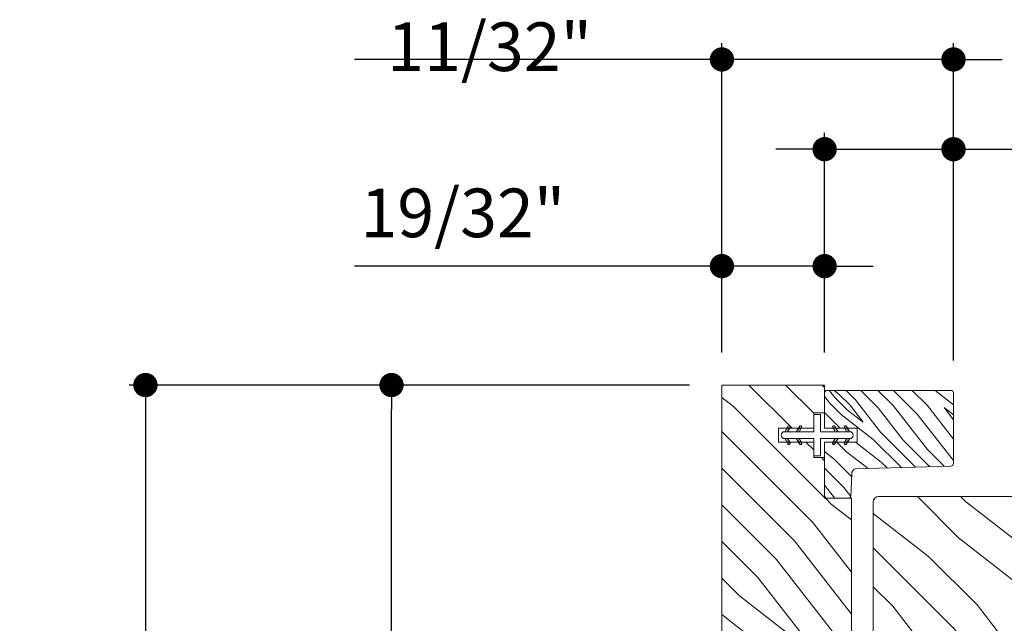
# Model space of a CAD drawing. Extents: x 0 to 169, y 0 to 143.
# Drawn here: x 72 to 77, y 110 to 113 of the extents above; entities that cross this region are included whole.
import ezdxf

# ---------------------------------------------------------------- set-up
doc = ezdxf.new("R2010")
doc.units = 0
doc.header["$LTSCALE"] = 6
doc.header["$MEASUREMENT"] = 0
doc.layers.get('0').update_dxf_attribs({"linetype": 'CONTINUOUS'})
doc.layers.get('Defpoints').update_dxf_attribs({"linetype": 'CONTINUOUS', "lineweight": 5})
doc.layers.add('A-ANNO-DIMS', color=3, linetype='CONTINUOUS')
doc.layers.add('A-DETL-CUT', color=6, linetype='CONTINUOUS')
doc.styles.add('SIMPLEX', font='SIMPLEX.shx', dxfattribs={"width": 0.75})
doc.dimstyles.new('Andersen Section', dxfattribs={"dimscale": 2.5, "dimtxt": 0.09375, "dimasz": 0.046875, "dimexe": 0.03125, "dimexo": 0.0625, "dimgap": 0.03125, "dimtad": 1, "dimdec": 5, "dimzin": 3, "dimdsep": 46, "dimlunit": 4, "dimtxsty": 'SIMPLEX', "dimblk": 'DOT', "dimcen": 0, "dimclrd": 256, "dimclre": 256, "dimadec": 0, "dimazin": 0, "dimtfac": 1, "dimtdec": 5, "dimtmove": 0, "dimatfit": 0, "dimldrblk": 'DOT', "dimfxl": 1, "dimfrac": 2, "dimtolj": 1, "dimtzin": 4, "dimlwd": -1, "dimlwe": -1, "dimarcsym": 0})

# ---------------------------------------------------------------- blocks, each defined once
blk = doc.blocks.new('_DOT')
at = {"color": 0, "linetype": 'ByBlock'}
blk.add_line((-0.5, 0), (-1, 0), dxfattribs=at)
at = {"color": 0, "linetype": 'ByBlock', "const_width": 0.5}
blk.add_lwpolyline([(-0.25, 0, 1), (0.25, 0, 1)], format="xyb", close=True, dxfattribs=at)
blk = doc.blocks.new('*D320')
at = {"layer": 'A-ANNO-DIMS'}
for p, q in [((75.5806, 111.2109), (73.7633, 111.2109)), ((73.8571, 106.7874), (73.8571, 111.0703)), ((74.1006, 106.6468), (73.7633, 106.6468))]:
    blk.add_line(p, q, dxfattribs=at)
at = {"layer": 'Defpoints', "color": 0}
for p in [(73.8571, 111.2109), (75.7681, 111.2109), (74.2881, 106.6468)]:
    blk.add_point(p, dxfattribs=at)
at = {"layer": 'A-ANNO-DIMS', "xscale": 0.140625, "yscale": 0.140625, "zscale": 0.140625}
for p, rotation in [((73.8571, 111.2109), 90), ((73.8571, 106.6468), 270)]:
    blk.add_blockref('_DOT', p, dxfattribs=dict(at, rotation=rotation))
at = {"layer": 'A-ANNO-DIMS', "color": 0, "insert": (73.549, 108.9288), "char_height": 0.28125, "attachment_point": 5, "rotation": 90, "style": 'SIMPLEX'}
blk.add_mtext('\\A1;4 9/16"', dxfattribs=at)
blk = doc.blocks.new('*D322')
at = {"layer": 'A-ANNO-DIMS'}
for p, q in [((75.5806, 111.2109), (72.34, 111.2109)), ((72.4337, 111.0703), (72.4337, 105.4453)), ((76.1199, 105.3047), (72.34, 105.3047))]:
    blk.add_line(p, q, dxfattribs=at)
at = {"layer": 'Defpoints', "color": 0}
for p in [(75.7681, 111.2109), (72.4337, 105.3047), (76.3074, 105.3047)]:
    blk.add_point(p, dxfattribs=at)
at = {"layer": 'A-ANNO-DIMS', "xscale": 0.140625, "yscale": 0.140625, "zscale": 0.140625}
for p, rotation in [((72.4337, 111.2109), 90), ((72.4337, 105.3047), 270)]:
    blk.add_blockref('_DOT', p, dxfattribs=dict(at, rotation=rotation))
at = {"layer": 'A-ANNO-DIMS', "color": 0, "insert": (72.1257, 108.2578), "char_height": 0.28125, "attachment_point": 5, "rotation": 90, "style": 'SIMPLEX'}
blk.add_mtext('\\A1;5 29/32"', dxfattribs=at)
blk = doc.blocks.new('*D324')
at = {"layer": 'A-ANNO-DIMS'}
for p, q in [((75.7681, 111.3984), (75.7681, 111.9928)), ((76.3621, 111.3984), (76.3621, 111.9928)), ((75.6274, 111.899), (73.6436, 111.899)), ((76.3621, 111.899), (75.7681, 111.899)), ((76.5027, 111.899), (76.6433, 111.899))]:
    blk.add_line(p, q, dxfattribs=at)
at = {"layer": 'Defpoints', "color": 0}
for p in [(76.3621, 111.899), (75.7681, 111.2109), (76.3621, 111.2109)]:
    blk.add_point(p, dxfattribs=at)
at = {"layer": 'A-ANNO-DIMS', "xscale": 0.140625, "yscale": 0.140625, "zscale": 0.140625}
blk.add_blockref('_DOT', (75.7681, 111.899), dxfattribs=at)
at = {"layer": 'A-ANNO-DIMS', "xscale": 0.140625, "yscale": 0.140625, "zscale": 0.140625, "rotation": 180}
blk.add_blockref('_DOT', (76.3621, 111.899), dxfattribs=at)
at = {"layer": 'A-ANNO-DIMS', "color": 0, "insert": (74.2697, 112.2071), "char_height": 0.28125, "attachment_point": 5, "style": 'SIMPLEX'}
blk.add_mtext('\\A1;19/32"', dxfattribs=at)
blk = doc.blocks.new('*D325')
at = {"layer": 'A-ANNO-DIMS'}
for p, q in [((76.3621, 111.3984), (76.3621, 112.6694)), ((77.1076, 111.3524), (77.1076, 112.6694)), ((76.2214, 112.5756), (76.0808, 112.5756)), ((76.3621, 112.5756), (77.1076, 112.5756)), ((77.2483, 112.5756), (79.0414, 112.5756))]:
    blk.add_line(p, q, dxfattribs=at)
at = {"layer": 'Defpoints', "color": 0}
for p in [(77.1076, 112.5756), (76.3621, 111.2109), (77.1076, 111.1649)]:
    blk.add_point(p, dxfattribs=at)
at = {"layer": 'A-ANNO-DIMS', "xscale": 0.140625, "yscale": 0.140625, "zscale": 0.140625}
blk.add_blockref('_DOT', (76.3621, 112.5756), dxfattribs=at)
at = {"layer": 'A-ANNO-DIMS', "xscale": 0.140625, "yscale": 0.140625, "zscale": 0.140625, "rotation": 180}
blk.add_blockref('_DOT', (77.1076, 112.5756), dxfattribs=at)
at = {"layer": 'A-ANNO-DIMS', "color": 0, "insert": (78.5961, 112.8837), "char_height": 0.28125, "attachment_point": 5, "style": 'SIMPLEX'}
blk.add_mtext('\\A1;3/4"', dxfattribs=at)
blk = doc.blocks.new('*D326')
at = {"layer": 'A-ANNO-DIMS'}
for p, q in [((75.7681, 111.3984), (75.7681, 113.1886)), ((77.1076, 111.3524), (77.1076, 113.1886)), ((75.6274, 113.0949), (73.6428, 113.0949)), ((77.1076, 113.0949), (75.7681, 113.0949)), ((77.2483, 113.0949), (77.3889, 113.0949))]:
    blk.add_line(p, q, dxfattribs=at)
at = {"layer": 'Defpoints', "color": 0}
for p in [(77.1076, 113.0949), (75.7681, 111.2109), (77.1076, 111.1649)]:
    blk.add_point(p, dxfattribs=at)
at = {"layer": 'A-ANNO-DIMS', "xscale": 0.140625, "yscale": 0.140625, "zscale": 0.140625}
blk.add_blockref('_DOT', (75.7681, 113.0949), dxfattribs=at)
at = {"layer": 'A-ANNO-DIMS', "xscale": 0.140625, "yscale": 0.140625, "zscale": 0.140625, "rotation": 180}
blk.add_blockref('_DOT', (77.1076, 113.0949), dxfattribs=at)
at = {"layer": 'A-ANNO-DIMS', "color": 0, "insert": (74.4246, 113.4029), "char_height": 0.28125, "attachment_point": 5, "style": 'SIMPLEX'}
blk.add_mtext('\\A1;1 11/32"', dxfattribs=at)

msp = doc.modelspace()

# ---------------------------------------------------------------- hatches: boundary and pattern name
at = {"layer": 'A-DETL-CUT', "lineweight": 5}
h = msp.add_hatch(dxfattribs=at)
h.set_pattern_fill('PGRAIN', color=256, scale=0.05, angle=135, style=0)
h.set_pattern_definition([(135, (72.6855, 98.3218), (-1.06066, -1.06066), [0.8, -5.2]), (135, (72.5795, 98.2157), (-1.06066, -1.06066), [1.1436, -4.8564]), (135, (72.4734, 98.1097), (-1.06066, -1.06066), [1.45736, -4.54264]), (135, (72.3673, 98.0036), (-1.06066, -1.06066), [1.45736, -4.54264]), (135, (72.2613, 97.8975), (-1.06066, -1.06066), [1.1436, -4.8564]), (135, (72.1552, 97.7915), (-1.06066, -1.06066), [0.8, -5.2]), (135, (72.0491, 97.6854), (-1.06066, -1.06066), [1.0523, -4.9477]), (135, (71.9431, 97.5793), (-1.06066, -1.06066), [4.28626, -1.71374]), (135, (71.837, 97.4733), (-1.06066, -1.06066), [3.94264, -2.05736]), (135, (71.731, 97.3672), (-1.06066, -1.06066), [0.6192, -5.3808]), (135, (71.6249, 99.5239), (-1.06066, -1.06066), [0.45736, -5.54264]), (135, (71.4078, 99.4911), (-1.06066, -1.06066), [0.54023, -5.45977]), (135, (71.0802, 99.6065), (-1.06066, -1.06066), [0.22756, -5.77244]), (135, (70.8705, 99.3968), (-1.06066, -1.06066), [0.22756, -5.77244]), (135, (70.9859, 99.0692), (-1.06066, -1.06066), [0.54023, -5.45977]), (135, (70.9531, 98.8521), (-1.06066, -1.06066), [0.45736, -5.54264]), (135, (70.9868, 98.677), (-1.06066, -1.06066), [0.80533, -5.19467]), (135, (71.0456, 98.1232), (-1.06066, -1.06066), [2.7808, -3.2192]), (135, (70.6651, 100.3422), (-1.06066, -1.06066), [0.14264, -5.85736]), (135, (70.559, 100.2362), (-1.06066, -1.06066), [0.34306, -5.65694]), (135, (70.453, 100.1301), (-1.06066, -1.06066), [0.67293, -5.32707]), (135, (70.3469, 100.024), (-1.06066, -1.06066), [1.08527, -4.91473]), (135, (70.2408, 99.918), (-1.06066, -1.06066), [1.4289, -4.5711]), (135, (70.1348, 99.8119), (-1.06066, -1.06066), [1.74264, -4.25736]), (135, (70.1699, 99.5646), (-1.06066, -1.06066), [1.94236, -4.05764]), (135, (69.574, 101.4334), (-1.06066, -1.06066), [0.3996, -5.6004]), (135, (69.4332, 101.3053), (-1.06066, -1.06066), [0.71144, -5.28856]), (135, (69.0845, 101.4278), (-1.06066, -1.06066), [0.45736, -5.54264]), (135, (68.8674, 101.3951), (-1.06066, -1.06066), [0.54023, -5.45977]), (135, (68.5398, 101.5105), (-1.06066, -1.06066), [0.22756, -5.77244]), (135, (68.3301, 101.3008), (-1.06066, -1.06066), [0.22756, -5.77244]), (135, (68.4455, 100.9732), (-1.06066, -1.06066), [0.54023, -5.45977]), (135, (68.4128, 100.7561), (-1.06066, -1.06066), [0.45736, -5.54264]), (142.125, (71.3368, 99.0341), (-4.24264, 4.24264), [0.5908, -11.5026]), (142.125, (71.4526, 98.7062), (-4.24264, 4.24264), [0.59132, -11.50206]), (142.125, (71.5895, 98.35714), (-4.24264, 4.24264), [0.80623, -11.28716]), (142.125, (71.30505, 98.4295), (-4.24264, 4.24264), [0.4031, -11.69027]), (142.125, (71.3015, 99.8473), (-4.24264, 4.24264), [0.80623, -11.28716]), (142.125, (71.0258, 99.87315), (-4.24264, 4.24264), [0.59132, -11.50206]), (142.125, (70.9193, 99.7674), (-4.24264, 4.24264), [0.5908, -11.5026]), (142.125, (68.79645, 100.9381), (-4.24264, 4.24264), [0.5908, -11.5026]), (142.125, (68.91224, 100.6102), (-4.24264, 4.24264), [0.59132, -11.50206]), (142.125, (69.04915, 100.2611), (-4.24264, 4.24264), [0.80623, -11.28716]), (142.125, (69.0793, 100.08955), (-4.24264, 4.24264), [0.4031, -11.69027]), (142.125, (68.9202, 102.1932), (-4.24264, 4.24264), [0.60467, -11.4887]), (142.125, (69.2914, 101.7159), (-4.24264, 4.24264), [1.20934, -10.88405]), (142.125, (68.9301, 101.80836), (-4.24264, 4.24264), [0.88598, -11.2074]), (142.125, (68.7611, 101.75125), (-4.24264, 4.24264), [0.80623, -11.28716]), (142.125, (68.4854, 101.7771), (-4.24264, 4.24264), [0.59132, -11.50206]), (142.125, (68.3789, 101.6714), (-4.24264, 4.24264), [0.5908, -11.5026]), (307.875, (70.3469, 100.02405), (4.24264, -4.24264), [0.5908, -11.5026]), (127.875, (72.11986, 98.8875), (-4.24264, 4.24264), [0.80623, -11.28716]), (127.875, (71.7708, 99.0244), (-4.24264, 4.24264), [0.59132, -11.50206]), (127.875, (71.4429, 99.1402), (-4.24264, 4.24264), [0.5908, -11.5026]), (307.875, (70.2408, 99.918), (4.24264, -4.24264), [0.59132, -11.50206]), (307.875, (70.13475, 99.8119), (4.24264, -4.24264), [0.80623, -11.28716]), (307.875, (70.1699, 99.5646), (4.24264, -4.24264), [0.4031, -11.69027]), (127.875, (71.2931, 97.80504), (-4.24264, 4.24264), [0.4031, -11.69027]), (307.875, (69.82176, 101.3977), (4.24264, -4.24264), [1.20934, -10.88405]), (307.875, (69.574, 101.43335), (4.24264, -4.24264), [1.20934, -10.88405]), (307.875, (69.4332, 101.3053), (4.24264, -4.24264), [0.88598, -11.2074]), (127.875, (69.5795, 100.79145), (-4.24264, 4.24264), [0.80623, -11.28716]), (127.875, (69.2304, 100.92836), (-4.24264, 4.24264), [0.59132, -11.50206]), (127.875, (68.9025, 101.04415), (-4.24264, 4.24264), [0.5908, -11.5026]), (307.875, (67.8065, 101.928), (4.24264, -4.24264), [0.5908, -11.5026]), (307.875, (67.70044, 101.822), (4.24264, -4.24264), [0.59132, -11.50206]), (307.875, (67.5944, 101.7159), (4.24264, -4.24264), [0.80623, -11.28716]), (307.875, (67.4883, 101.6098), (4.24264, -4.24264), [0.60467, -11.4887]), (135, (71.0015, 99.5278), (-1.06066, -1.06066), [0.22756, -5.77244]), (135, (70.9474, 99.4737), (-1.06066, -1.06066), [0.22756, -5.77244]), (135, (68.4611, 101.4318), (-1.06066, -1.06066), [0.22756, -5.77244]), (135, (68.407, 101.3777), (-1.06066, -1.06066), [0.22756, -5.77244]), (127.875, (71.1906, 99.2846), (-4.24264, 4.24264), [0.30808, -11.7853]), (142.125, (71.1906, 99.2846), (-4.24264, 4.24264), [0.30808, -11.7853]), (307.875, (70.5974, 99.8778), (4.24264, -4.24264), [0.30808, -11.7853]), (142.125, (70.84056, 99.6887), (-4.24264, 4.24264), [0.30808, -11.7853]), (127.875, (68.6502, 101.1886), (-4.24264, 4.24264), [0.30808, -11.7853]), (142.125, (68.6502, 101.1886), (-4.24264, 4.24264), [0.30808, -11.7853]), (307.875, (68.057, 101.7818), (4.24264, -4.24264), [0.30808, -11.7853]), (142.125, (68.3002, 101.5927), (-4.24264, 4.24264), [0.30808, -11.7853])])
h.paths.add_polyline_path([(76.518065, 110.556022), (76.362065, 110.556022), (76.362065, 110.79093), (76.299065, 110.79093), (76.299065, 110.88093), (76.096065, 110.88093), (76.096065, 110.96093), (76.299065, 110.96093), (76.299065, 111.05093), (76.362065, 111.05093), (76.362065, 111.21093), (75.768065, 111.21093), (75.768065, 108.52293), (75.830065, 108.46093), (75.768065, 108.39893), (75.768065, 107.150343, 0.41421356), (75.830065, 107.088343), (75.968065, 107.088343), (75.968065, 107.008343), (75.848065, 107.008343), (75.848065, 106.670343, 0.41421356), (75.910065, 106.608343), (76.386065, 106.608343, 0.41421356), (76.448065, 106.670343), (76.448065, 107.06085), (76.448065, 108.163838), (76.305295, 108.163838), (76.305295, 108.648343), (76.518065, 108.648343)])
h = msp.add_hatch(dxfattribs=at)
h.set_pattern_fill('PGRAIN', color=256, scale=0.1, angle=135, style=0, pattern_type=2)
h.set_pattern_definition([(135, (62.9247, 91.18085), (-0.424264, -0.424264), [0.32, -2.08]), (135, (62.8823, 91.1384), (-0.424264, -0.424264), [0.457447, -1.942553]), (135, (62.83985, 91.096), (-0.424264, -0.424264), [0.582945, -1.817055]), (135, (62.7974, 91.0536), (-0.424264, -0.424264), [0.582945, -1.817055]), (135, (62.755, 91.01115), (-0.424264, -0.424264), [0.457447, -1.942553]), (135, (62.7126, 90.9687), (-0.424264, -0.424264), [0.32, -2.08]), (135, (62.67014, 90.9263), (-0.424264, -0.424264), [0.420926, -1.979074]), (135, (62.6277, 90.88387), (-0.424264, -0.424264), [1.7145, -0.6855]), (135, (62.5853, 90.84144), (-0.424264, -0.424264), [1.577055, -0.822945]), (135, (62.54286, 90.799), (-0.424264, -0.424264), [0.247686, -2.152314]), (135, (62.50044, 91.6617), (-0.424264, -0.424264), [0.182945, -2.217055]), (135, (62.4136, 91.6486), (-0.424264, -0.424264), [0.216094, -2.183906]), (135, (62.28256, 91.69474), (-0.424264, -0.424264), [0.091024, -2.308976]), (135, (62.1987, 91.61086), (-0.424264, -0.424264), [0.091024, -2.308976]), (135, (62.2448, 91.4798), (-0.424264, -0.424264), [0.216094, -2.183906]), (135, (62.23174, 91.393), (-0.424264, -0.424264), [0.182945, -2.217055]), (135, (62.2452, 91.3229), (-0.424264, -0.424264), [0.32213, -2.07787]), (135, (62.2687, 91.10143), (-0.424264, -0.424264), [1.112314, -1.287686]), (135, (62.1165, 91.98904), (-0.424264, -0.424264), [0.057055, -2.342945]), (135, (62.0741, 91.9466), (-0.424264, -0.424264), [0.137223, -2.262777]), (135, (62.03166, 91.9042), (-0.424264, -0.424264), [0.26917, -2.13083]), (135, (61.98924, 91.86176), (-0.424264, -0.424264), [0.43411, -1.96589]), (135, (61.9468, 91.81933), (-0.424264, -0.424264), [0.571557, -1.828443]), (135, (61.9044, 91.7769), (-0.424264, -0.424264), [0.697055, -1.702945]), (135, (61.91845, 91.678), (-0.424264, -0.424264), [0.77694, -1.62306]), (135, (61.6801, 92.4255), (-0.424264, -0.424264), [0.15983, -2.24017]), (135, (61.62376, 92.37426), (-0.424264, -0.424264), [0.284574, -2.115426]), (135, (61.4843, 92.4233), (-0.424264, -0.424264), [0.182945, -2.217055]), (135, (61.39745, 92.4102), (-0.424264, -0.424264), [0.216094, -2.183906]), (135, (61.2664, 92.45633), (-0.424264, -0.424264), [0.091024, -2.308976]), (135, (61.18253, 92.37245), (-0.424264, -0.424264), [0.091024, -2.308976]), (135, (61.2287, 92.2414), (-0.424264, -0.424264), [0.216094, -2.183906]), (135, (61.2156, 92.1546), (-0.424264, -0.424264), [0.182945, -2.217055]), (142.125, (62.38522, 91.46578), (-1.6970563, 1.6970563), [0.236313, -4.60104]), (142.125, (62.43153, 91.3346), (-1.6970563, 1.6970563), [0.23653, -4.600826]), (142.125, (62.4863, 91.195), (-1.6970563, 1.6970563), [0.32249, -4.514864]), (142.125, (62.3725, 91.22393), (-1.6970563, 1.6970563), [0.161245, -4.67611]), (142.125, (62.37108, 91.79105), (-1.6970563, 1.6970563), [0.32249, -4.514864]), (142.125, (62.2608, 91.8014), (-1.6970563, 1.6970563), [0.23653, -4.600826]), (142.125, (62.2182, 91.7591), (-1.6970563, 1.6970563), [0.236313, -4.60104]), (142.125, (61.36907, 92.22737), (-1.6970563, 1.6970563), [0.236313, -4.60104]), (142.125, (61.41538, 92.0962), (-1.6970563, 1.6970563), [0.23653, -4.600826]), (142.125, (61.47014, 91.9566), (-1.6970563, 1.6970563), [0.32249, -4.514864]), (142.125, (61.4822, 91.88796), (-1.6970563, 1.6970563), [0.161245, -4.67611]), (142.125, (61.41856, 92.72942), (-1.6970563, 1.6970563), [0.24187, -4.595487]), (142.125, (61.56706, 92.5385), (-1.6970563, 1.6970563), [0.483735, -4.35362]), (142.125, (61.42253, 92.57548), (-1.6970563, 1.6970563), [0.35439, -4.482964]), (142.125, (61.35493, 92.55264), (-1.6970563, 1.6970563), [0.32249, -4.514864]), (142.125, (61.24464, 92.563), (-1.6970563, 1.6970563), [0.23653, -4.600826]), (142.125, (61.20205, 92.5207), (-1.6970563, 1.6970563), [0.236313, -4.60104]), (307.875, (61.98924, 91.86176), (1.6970563, -1.6970563), [0.236313, -4.60104]), (127.875, (62.69843, 91.40713), (-1.6970563, 1.6970563), [0.32249, -4.514864]), (127.875, (62.5588, 91.4619), (-1.6970563, 1.6970563), [0.23653, -4.600826]), (127.875, (62.42764, 91.5082), (-1.6970563, 1.6970563), [0.236313, -4.60104]), (307.875, (61.9468, 91.81933), (1.6970563, -1.6970563), [0.23653, -4.600826]), (307.875, (61.9044, 91.7769), (1.6970563, -1.6970563), [0.32249, -4.514864]), (307.875, (61.91845, 91.678), (1.6970563, -1.6970563), [0.161245, -4.67611]), (127.875, (62.36772, 90.97415), (-1.6970563, 1.6970563), [0.161245, -4.67611]), (307.875, (61.7792, 92.41122), (1.6970563, -1.6970563), [0.483735, -4.35362]), (307.875, (61.68008, 92.42548), (1.6970563, -1.6970563), [0.483735, -4.35362]), (307.875, (61.62376, 92.37426), (1.6970563, -1.6970563), [0.35439, -4.482964]), (127.875, (61.68228, 92.16872), (-1.6970563, 1.6970563), [0.32249, -4.514864]), (127.875, (61.54266, 92.22348), (-1.6970563, 1.6970563), [0.23653, -4.600826]), (127.875, (61.4115, 92.2698), (-1.6970563, 1.6970563), [0.236313, -4.60104]), (307.875, (60.9731, 92.62335), (1.6970563, -1.6970563), [0.236313, -4.60104]), (307.875, (60.93066, 92.58092), (1.6970563, -1.6970563), [0.23653, -4.600826]), (307.875, (60.88823, 92.5385), (1.6970563, -1.6970563), [0.32249, -4.514864]), (307.875, (60.8458, 92.49607), (1.6970563, -1.6970563), [0.24187, -4.595487]), (135, (62.2511, 91.66325), (-0.424264, -0.424264), [0.091024, -2.308976]), (135, (62.22946, 91.64163), (-0.424264, -0.424264), [0.091024, -2.308976]), (135, (61.2349, 92.42484), (-0.424264, -0.424264), [0.091024, -2.308976]), (135, (61.2133, 92.4032), (-0.424264, -0.424264), [0.091024, -2.308976]), (127.875, (62.32673, 91.56598), (-1.6970563, 1.6970563), [0.12323, -4.714123]), (142.125, (62.32673, 91.56598), (-1.6970563, 1.6970563), [0.12323, -4.714123]), (307.875, (62.08944, 91.80327), (1.6970563, -1.6970563), [0.12323, -4.714123]), (142.125, (62.1867, 91.7276), (-1.6970563, 1.6970563), [0.12323, -4.714123]), (127.875, (61.31058, 92.32757), (-1.6970563, 1.6970563), [0.12323, -4.714123]), (142.125, (61.31058, 92.32757), (-1.6970563, 1.6970563), [0.12323, -4.714123]), (307.875, (61.0733, 92.56486), (1.6970563, -1.6970563), [0.12323, -4.714123]), (142.125, (61.17056, 92.4892), (-1.6970563, 1.6970563), [0.12323, -4.714123])])
h.paths.add_polyline_path([(76.377065, 111.17993, 0.41421356), (76.362065, 111.16493), (76.362065, 110.96093), (76.549588, 110.96093), (76.549588, 110.88093), (76.362065, 110.88093), (76.362065, 110.571022, 0.41421356), (76.377065, 110.556022), (76.500284, 110.556022, 0.50920409), (76.514555, 110.575642), (76.519587, 110.724534), (77.093579, 110.742363, 0.39613863), (77.107648, 110.757334), (77.107648, 111.16493, 0.41421356), (77.092648, 111.17993)])
h = msp.add_hatch(dxfattribs=at)
h.set_pattern_fill('DOTS', color=256, scale=0.05, angle=-90, style=0)
h.set_pattern_definition([(90, (74.2990264, 103.5351385), (0.003125, 0.0015625), [0, -0.003125])])
edge = h.paths.add_edge_path()
edge.add_line((76.148385, 110.94093), (76.131065, 110.94093))
edge.add_line((76.131065, 110.94093), (76.148951, 110.97191))
edge.add_arc((76.155446, 110.96816), 0.0075, -390, -210, ccw=False)
edge.add_line((76.161941, 110.96441), (76.148385, 110.94093))
h = msp.add_hatch(dxfattribs=at)
h.set_pattern_fill('DOTS', color=256, scale=0.05, angle=-90, style=0)
h.set_pattern_definition([(90, (74.366347, 103.5351385), (0.003125, 0.0015625), [0, -0.003125])])
edge = h.paths.add_edge_path()
edge.add_line((76.215706, 110.94093), (76.198385, 110.94093))
edge.add_line((76.198385, 110.94093), (76.216272, 110.97191))
edge.add_arc((76.222767, 110.96816), 0.0075, -390, -210, ccw=False)
edge.add_line((76.229262, 110.96441), (76.215706, 110.94093))
h = msp.add_hatch(dxfattribs=at)
h.set_pattern_fill('DOTS', color=256, scale=0.05, angle=-90, style=0)
h.set_pattern_definition([(90, (78.2717823, 103.5351385), (-0.003125, 0.0015625), [0, -0.003125])])
edge = h.paths.add_edge_path()
edge.add_line((76.422424, 110.94093), (76.439744, 110.94093))
edge.add_line((76.439744, 110.94093), (76.421858, 110.97191))
edge.add_arc((76.415362, 110.96816), 0.0075, 30, 210)
edge.add_line((76.408867, 110.96441), (76.422424, 110.94093))
h = msp.add_hatch(dxfattribs=at)
h.set_pattern_fill('DOTS', color=256, scale=0.05, angle=-90, style=0)
h.set_pattern_definition([(90, (78.3391028, 103.5351385), (-0.003125, 0.0015625), [0, -0.003125])])
edge = h.paths.add_edge_path()
edge.add_line((76.489744, 110.94093), (76.507065, 110.94093))
edge.add_line((76.507065, 110.94093), (76.489178, 110.97191))
edge.add_arc((76.482683, 110.96816), 0.0075, 30, 210)
edge.add_line((76.476188, 110.96441), (76.489744, 110.94093))
h = msp.add_hatch(dxfattribs=at)
h.set_pattern_fill('DOTS', color=256, scale=0.05, angle=-90, style=0)
h.set_pattern_definition([(270, (74.2990264, 118.3067214), (0.003125, -0.0015625), [0, -0.003125])])
edge = h.paths.add_edge_path()
edge.add_line((76.148385, 110.90093), (76.131065, 110.90093))
edge.add_line((76.131065, 110.90093), (76.148951, 110.86995))
edge.add_arc((76.155446, 110.8737), 0.0075, -150, 30)
edge.add_line((76.161941, 110.87745), (76.148385, 110.90093))
h = msp.add_hatch(dxfattribs=at)
h.set_pattern_fill('DOTS', color=256, scale=0.05, angle=-90, style=0)
h.set_pattern_definition([(270, (74.366347, 118.3067214), (0.003125, -0.0015625), [0, -0.003125])])
edge = h.paths.add_edge_path()
edge.add_line((76.215706, 110.90093), (76.198385, 110.90093))
edge.add_line((76.198385, 110.90093), (76.216272, 110.86995))
edge.add_arc((76.222767, 110.8737), 0.0075, -150, 30)
edge.add_line((76.229262, 110.87745), (76.215706, 110.90093))
h = msp.add_hatch(dxfattribs=at)
h.set_pattern_fill('DOTS', color=256, scale=0.05, angle=-90, style=0)
h.set_pattern_definition([(270, (78.2717823, 118.3067214), (-0.003125, -0.0015625), [0, -0.003125])])
edge = h.paths.add_edge_path()
edge.add_line((76.422424, 110.90093), (76.439744, 110.90093))
edge.add_line((76.439744, 110.90093), (76.421858, 110.86995))
edge.add_arc((76.415362, 110.8737), 0.0075, -210, -30, ccw=False)
edge.add_line((76.408867, 110.87745), (76.422424, 110.90093))
h = msp.add_hatch(dxfattribs=at)
h.set_pattern_fill('DOTS', color=256, scale=0.05, angle=-90, style=0)
h.set_pattern_definition([(270, (78.3391028, 118.3067214), (-0.003125, -0.0015625), [0, -0.003125])])
edge = h.paths.add_edge_path()
edge.add_line((76.489744, 110.90093), (76.507065, 110.90093))
edge.add_line((76.507065, 110.90093), (76.489178, 110.86995))
edge.add_arc((76.482683, 110.8737), 0.0075, -210, -30, ccw=False)
edge.add_line((76.476188, 110.87745), (76.489744, 110.90093))
h = msp.add_hatch(dxfattribs=at)
h.set_pattern_fill('PGRAIN', color=256, scale=0.05, angle=135, style=0)
h.set_pattern_definition([(135, (89.9004, 116.3683), (-1.06066, -1.06066), [0.8, -5.2]), (135, (89.7944, 116.2623), (-1.06066, -1.06066), [1.1436, -4.8564]), (135, (89.6883, 116.1562), (-1.06066, -1.06066), [1.45736, -4.54264]), (135, (89.5822, 116.0501), (-1.06066, -1.06066), [1.45736, -4.54264]), (135, (89.4762, 115.944), (-1.06066, -1.06066), [1.1436, -4.8564]), (135, (89.3701, 115.838), (-1.06066, -1.06066), [0.8, -5.2]), (135, (89.264, 115.732), (-1.06066, -1.06066), [1.0523, -4.9477]), (135, (89.158, 115.6259), (-1.06066, -1.06066), [4.28626, -1.71374]), (135, (89.0519, 115.5198), (-1.06066, -1.06066), [3.94264, -2.05736]), (135, (88.9458, 115.4137), (-1.06066, -1.06066), [0.6192, -5.3808]), (135, (88.8398, 117.5704), (-1.06066, -1.06066), [0.45736, -5.54264]), (135, (88.6227, 117.5377), (-1.06066, -1.06066), [0.54023, -5.45977]), (135, (88.2951, 117.653), (-1.06066, -1.06066), [0.22756, -5.77244]), (135, (88.0854, 117.4433), (-1.06066, -1.06066), [0.22756, -5.77244]), (135, (88.2008, 117.1158), (-1.06066, -1.06066), [0.54023, -5.45977]), (135, (88.168, 116.8987), (-1.06066, -1.06066), [0.45736, -5.54264]), (135, (88.2017, 116.7235), (-1.06066, -1.06066), [0.80533, -5.19467]), (135, (88.2605, 116.1698), (-1.06066, -1.06066), [2.7808, -3.2192]), (135, (87.88, 118.3888), (-1.06066, -1.06066), [0.14264, -5.85736]), (135, (87.7739, 118.2827), (-1.06066, -1.06066), [0.34306, -5.65694]), (135, (87.6678, 118.1767), (-1.06066, -1.06066), [0.67293, -5.32707]), (135, (87.5618, 118.0706), (-1.06066, -1.06066), [1.08527, -4.91473]), (135, (87.4557, 117.9645), (-1.06066, -1.06066), [1.4289, -4.5711]), (135, (87.3496, 117.8585), (-1.06066, -1.06066), [1.74264, -4.25736]), (135, (87.3848, 117.6112), (-1.06066, -1.06066), [1.94236, -4.05764]), (135, (86.7889, 119.4799), (-1.06066, -1.06066), [0.3996, -5.6004]), (135, (86.648, 119.3518), (-1.06066, -1.06066), [0.71144, -5.28856]), (135, (86.2994, 119.4744), (-1.06066, -1.06066), [0.45736, -5.54264]), (135, (86.0823, 119.4417), (-1.06066, -1.06066), [0.54023, -5.45977]), (135, (85.7547, 119.557), (-1.06066, -1.06066), [0.22756, -5.77244]), (135, (85.545, 119.3473), (-1.06066, -1.06066), [0.22756, -5.77244]), (135, (85.6604, 119.0197), (-1.06066, -1.06066), [0.54023, -5.45977]), (135, (85.6276, 118.8026), (-1.06066, -1.06066), [0.45736, -5.54264]), (142.125, (88.5517, 117.08064), (-4.24264, 4.24264), [0.59078, -11.5026]), (142.125, (88.6675, 116.7527), (-4.24264, 4.24264), [0.59132, -11.50206]), (142.125, (88.8044, 116.4037), (-4.24264, 4.24264), [0.80623, -11.28716]), (142.125, (88.51994, 116.476), (-4.24264, 4.24264), [0.4031, -11.69027]), (142.125, (88.5164, 117.8938), (-4.24264, 4.24264), [0.80623, -11.28716]), (142.125, (88.2407, 117.9197), (-4.24264, 4.24264), [0.59132, -11.50206]), (142.125, (88.1342, 117.81395), (-4.24264, 4.24264), [0.59078, -11.5026]), (142.125, (86.01135, 118.9846), (-4.24264, 4.24264), [0.59078, -11.5026]), (142.125, (86.1271, 118.6567), (-4.24264, 4.24264), [0.59132, -11.50206]), (142.125, (86.26404, 118.3077), (-4.24264, 4.24264), [0.80623, -11.28716]), (142.125, (86.2942, 118.1361), (-4.24264, 4.24264), [0.4031, -11.69027]), (142.125, (86.1351, 120.23974), (-4.24264, 4.24264), [0.60467, -11.48872]), (142.125, (86.5063, 119.76244), (-4.24264, 4.24264), [1.20934, -10.88405]), (142.125, (86.145, 119.8549), (-4.24264, 4.24264), [0.88598, -11.2074]), (142.125, (85.976, 119.7978), (-4.24264, 4.24264), [0.80623, -11.28716]), (142.125, (85.7003, 119.8237), (-4.24264, 4.24264), [0.59132, -11.50206]), (142.125, (85.5938, 119.7179), (-4.24264, 4.24264), [0.59078, -11.5026]), (307.875, (87.5618, 118.0706), (4.24264, -4.24264), [0.59078, -11.5026]), (127.875, (89.33475, 116.934), (-4.24264, 4.24264), [0.80623, -11.28716]), (127.875, (88.9857, 117.0709), (-4.24264, 4.24264), [0.59132, -11.50206]), (127.875, (88.6578, 117.1867), (-4.24264, 4.24264), [0.59078, -11.5026]), (307.875, (87.4557, 117.9645), (4.24264, -4.24264), [0.59132, -11.50206]), (307.875, (87.34964, 117.85846), (4.24264, -4.24264), [0.80623, -11.28716]), (307.875, (87.3848, 117.6112), (4.24264, -4.24264), [0.4031, -11.69027]), (127.875, (88.508, 115.8516), (-4.24264, 4.24264), [0.4031, -11.69027]), (307.875, (87.03665, 119.44425), (4.24264, -4.24264), [1.20934, -10.88405]), (307.875, (86.7889, 119.4799), (4.24264, -4.24264), [1.20934, -10.88405]), (307.875, (86.6481, 119.35184), (4.24264, -4.24264), [0.88598, -11.2074]), (127.875, (86.7944, 118.838), (-4.24264, 4.24264), [0.80623, -11.28716]), (127.875, (86.4453, 118.9749), (-4.24264, 4.24264), [0.59132, -11.50206]), (127.875, (86.1174, 119.0907), (-4.24264, 4.24264), [0.59078, -11.5026]), (307.875, (85.0214, 119.9746), (4.24264, -4.24264), [0.59078, -11.5026]), (307.875, (84.9153, 119.8685), (4.24264, -4.24264), [0.59132, -11.50206]), (307.875, (84.8093, 119.76244), (4.24264, -4.24264), [0.80623, -11.28716]), (307.875, (84.7032, 119.6564), (4.24264, -4.24264), [0.60467, -11.4887]), (135, (88.2164, 117.5743), (-1.06066, -1.06066), [0.22756, -5.77244]), (135, (88.1623, 117.5203), (-1.06066, -1.06066), [0.22756, -5.77244]), (135, (85.676, 119.4783), (-1.06066, -1.06066), [0.22756, -5.77244]), (135, (85.622, 119.4243), (-1.06066, -1.06066), [0.22756, -5.77244]), (127.875, (88.4055, 117.33114), (-4.24264, 4.24264), [0.30808, -11.7853]), (142.125, (88.4055, 117.33114), (-4.24264, 4.24264), [0.30808, -11.7853]), (307.875, (87.8123, 117.9244), (4.24264, -4.24264), [0.30808, -11.7853]), (142.125, (88.05545, 117.7352), (-4.24264, 4.24264), [0.30808, -11.7853]), (127.875, (85.8651, 119.2351), (-4.24264, 4.24264), [0.30808, -11.7853]), (142.125, (85.8651, 119.2351), (-4.24264, 4.24264), [0.30808, -11.7853]), (307.875, (85.2719, 119.82835), (4.24264, -4.24264), [0.30808, -11.7853]), (142.125, (85.5151, 119.6392), (-4.24264, 4.24264), [0.30808, -11.7853])])
edge = h.paths.add_edge_path()
edge.add_line((80.705815, 110.53493), (80.705815, 109.21743))
edge.add_line((80.705815, 109.21743), (80.370815, 109.21743))
edge.add_line((80.370815, 109.21743), (80.370815, 109.11843))
edge.add_line((80.370815, 109.11843), (80.615815, 109.11843))
edge.add_line((80.615815, 109.11843), (80.615815, 108.87843))
edge.add_line((80.615815, 108.87843), (76.733315, 108.87843))
edge.add_line((76.733315, 108.87843), (76.733315, 109.11843))
edge.add_line((76.733315, 109.11843), (76.978315, 109.11843))
edge.add_line((76.978315, 109.11843), (76.978315, 109.21743))
edge.add_line((76.978315, 109.21743), (76.643315, 109.21743))
edge.add_line((76.643315, 109.21743), (76.643315, 110.53493))
edge.add_arc((76.674315, 110.53493), 0.031, 90, 180, ccw=False)
edge.add_line((76.674315, 110.56593), (80.674815, 110.56593))
edge.add_arc((80.674815, 110.53493), 0.031, 360, 450, ccw=False)

# ---------------------------------------------------------------- linework, layer by layer
for p, q in [((76.131065, 110.94093), (76.148951, 110.97191)), ((76.148385, 110.94093), (76.161941, 110.96441)), ((76.198385, 110.94093), (76.216272, 110.97191)), ((76.215706, 110.94093), (76.229262, 110.96441)), ((76.422424, 110.94093), (76.408867, 110.96441)), ((76.439744, 110.94093), (76.421858, 110.97191)), ((76.489744, 110.94093), (76.476188, 110.96441)), ((76.489178, 110.97191), (76.507065, 110.94093)), ((76.148951, 110.86995), (76.131065, 110.90093)), ((76.148385, 110.90093), (76.161941, 110.87745)), ((76.198385, 110.90093), (76.216272, 110.86995)), ((76.215706, 110.90093), (76.229262, 110.87745)), ((76.422424, 110.90093), (76.408867, 110.87745)), ((76.439744, 110.90093), (76.421858, 110.86995)), ((76.476188, 110.87745), (76.489744, 110.90093)), ((76.507065, 110.90093), (76.489178, 110.86995))]:
    msp.add_line(p, q, dxfattribs=at)
for points in [[(75.768065, 111.21093), (76.362065, 111.21093), (75.768065, 111.21093), (75.768065, 108.52293)], [(76.518065, 108.648343), (76.518065, 110.556022), (76.362065, 110.556022), (76.362065, 110.79093), (76.299065, 110.79093), (76.299065, 110.88093), (76.096065, 110.88093), (76.096065, 110.96093), (76.299065, 110.96093), (76.299065, 111.05093), (76.362065, 111.05093), (76.362065, 111.21093)]]:
    msp.add_lwpolyline(points, dxfattribs=at)
for points in [[(76.518707, 110.698504), (76.51421, 110.565448, -0.30662269), (76.500284, 110.556022), (76.377065, 110.556022, -0.41421356), (76.362065, 110.571022), (76.362065, 110.88093), (76.549588, 110.88093), (76.549588, 110.96093), (76.362065, 110.96093), (76.362065, 111.16493, -0.41421356), (76.377065, 111.17993), (77.092648, 111.17993, -0.41421356), (77.107648, 111.16493), (77.107648, 110.757334, -0.41421356), (77.092648, 110.742334), (76.538889, 110.725133, 0.32815246)], [(76.507065, 110.94093), (76.339065, 110.94093), (76.339065, 111.04093), (76.299065, 111.04093), (76.299065, 110.94093), (76.131065, 110.94093, 1), (76.131065, 110.90093), (76.299065, 110.90093), (76.299065, 110.90093), (76.299065, 110.80093), (76.339065, 110.80093), (76.339065, 110.90093), (76.507065, 110.90093, 1)], [(80.705815, 110.53493), (80.705815, 109.21743), (80.370815, 109.21743), (80.370815, 109.11843), (80.615815, 109.11843), (80.615815, 108.87843), (76.733315, 108.87843), (76.733315, 108.87843), (76.733315, 108.87843), (76.733315, 108.87843), (76.733315, 108.87843), (76.733315, 109.11843), (76.978315, 109.11843), (76.978315, 109.21743), (76.643315, 109.21743), (76.643315, 110.53493, -0.41421356), (76.674315, 110.56593), (80.674815, 110.56593, -0.41421356)]]:
    msp.add_lwpolyline(points, format="xyb", close=True, dxfattribs=at)
for centre, start, end in [((76.155446, 110.96816), 330, 150), ((76.222767, 110.96816), 330, 150), ((76.415362, 110.96816), 30, 210), ((76.482683, 110.96816), 30, 210), ((76.155446, 110.8737), 210, 30), ((76.222767, 110.8737), 210, 30), ((76.415362, 110.8737), 150, 330), ((76.482683, 110.8737), 150, 330)]:
    msp.add_arc(centre, 0.0075, start, end, dxfattribs=at)

# ---------------------------------------------------------------- dimensions: what is measured, and where the dimension line sits
at = {"layer": 'A-ANNO-DIMS'}
for base, p1, p2, angle, picture, middle in [((77.107648, 113.094884), (75.768065, 111.21093), (77.107648, 111.16493), 180, '*D326', (74.424594, 113.094884)), ((77.107648, 112.575633), (76.362065, 111.21093), (77.107648, 111.16493), 180, '*D325', (78.596132, 112.575633)), ((76.362065, 111.899034), (75.768065, 111.21093), (76.362065, 111.21093), 180, '*D324', (74.269739, 111.899034)), ((72.433744, 105.30468), (75.768065, 111.21093), (76.307426, 105.30468), 90, '*D322', (72.433744, 108.257805))]:
    dim = msp.add_linear_dim(base=base, p1=p1, p2=p2, angle=angle, dimstyle='Andersen Section', override={"dimscale": 3}, dxfattribs=at)
    dim.commit()
    dim.dimension.update_dxf_attribs({"geometry": picture, "text_midpoint": middle, "dimtype": 160})
dim = msp.add_linear_dim(base=(73.85707, 111.21093), p1=(74.288065, 106.646767), p2=(75.768065, 111.21093), angle=90, dimstyle='Andersen Section', override={"dimscale": 3}, dxfattribs=at)
dim.commit()
dim.dimension.update_dxf_attribs({"geometry": '*D320', "text_midpoint": (73.549034, 108.928849)})

doc.saveas('drawing.dxf')
